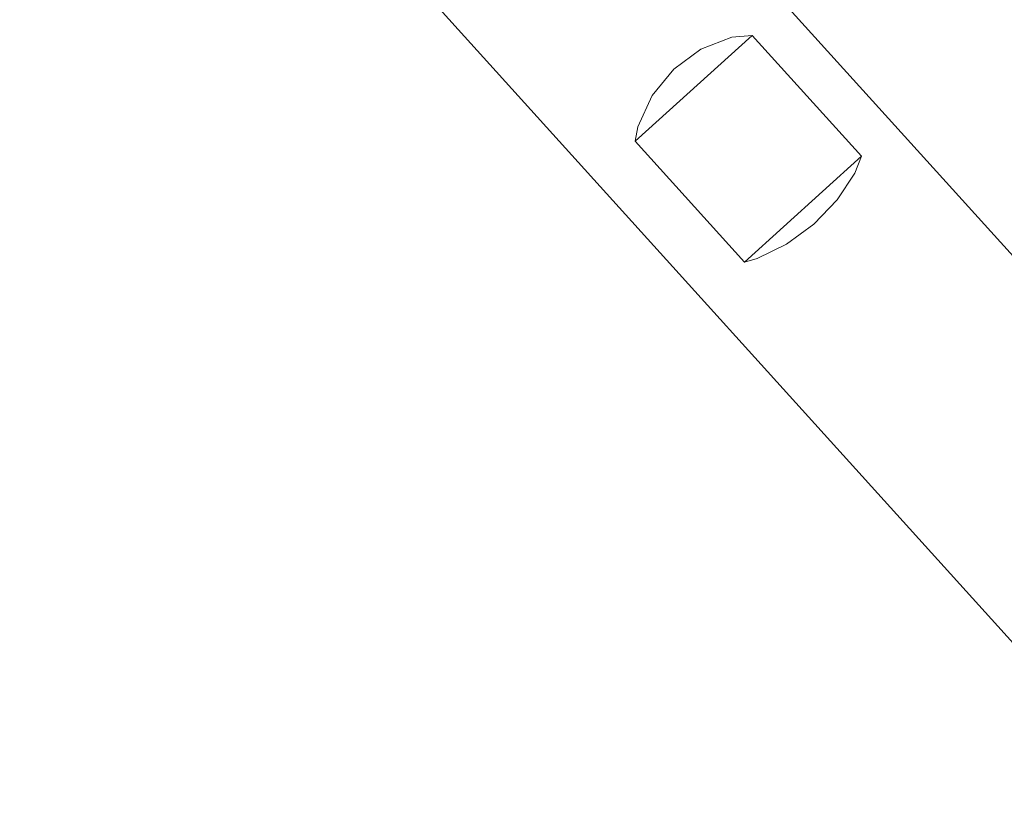
# Model space of a CAD drawing. Units: centimetres. Extents: x -5344 to 6486, y -5868 to 5667.
# Drawn here: x 2338 to 3183, y 2333 to 3019 of the extents above; entities that cross this region are included whole.
import ezdxf

# ---------------------------------------------------------------- set-up
doc = ezdxf.new("R2010")
doc.units = ezdxf.units.CM
doc.layers.get('0').update_dxf_attribs({"lineweight": 5})
doc.layers.add('Размеры', color=10, linetype='Continuous', lineweight=5)
doc.dimstyles.new('размеры Маф', dxfattribs={"dimtxt": 150, "dimasz": 50, "dimexe": 50, "dimexo": 0.0625, "dimgap": 0.09, "dimtad": 1, "dimdec": 0, "dimzin": 0, "dimdsep": 46, "dimtxsty": 'Standard', "dimblk": 'ARCHTICK', "dimcen": 0.09, "dimdle": 50, "dimclrd": 256, "dimclre": 256, "dimclrt": 256, "dimadec": 0, "dimazin": 0, "dimtfac": 1, "dimtdec": 0, "dimtix": 1, "dimtofl": 0, "dimtmove": 0, "dimatfit": 3, "dimfxl": 1, "dimtolj": 1, "dimtzin": 0, "dimlwd": -1, "dimlwe": -1, "dimarcsym": 1})

# ---------------------------------------------------------------- blocks, each defined once
blk = doc.blocks.new('_ArchTick')
at = {"color": 0, "linetype": 'ByBlock', "const_width": 0.15}
blk.add_lwpolyline([(-0.5, -0.5), (0.5, 0.5)], dxfattribs=at)
blk = doc.blocks.new('*D8')
at = {"layer": 'Defpoints', "color": 0, "transparency": 16777216}
for p in [(1528.07, 5616.64), (6436.35, 5616.64), (-2016.53, -4865.05)]:
    blk.add_point(p, dxfattribs=at)
at = {"layer": 'Размеры', "transparency": 16777216}
for p, q in [((6436.35, -4915.05), (6436.35, 5666.64)), ((1528.14, 5616.64), (6486.35, 5616.64)), ((-2016.47, -4865.05), (6486.35, -4865.05))]:
    blk.add_line(p, q, dxfattribs=at)
at = {"layer": 'Размеры', "transparency": 16777216, "xscale": 50, "yscale": 50, "zscale": 50}
for p, rotation in [((6436.35, 5616.64), 90), ((6436.35, -4865.05), 270)]:
    blk.add_blockref('_ArchTick', p, dxfattribs=dict(at, rotation=rotation))
at = {"layer": 'Размеры', "transparency": 16777216, "insert": (6361.26, 375.8), "char_height": 150, "attachment_point": 5, "rotation": 90}
blk.add_mtext('\\A1;10482', dxfattribs=at)
blk = doc.blocks.new('*D10')
at = {"layer": 'Defpoints', "color": 0, "transparency": 16777216}
for p in [(1445.45, 4218.7), (4776.9, 4218.7), (-1714.33, -3392.18)]:
    blk.add_point(p, dxfattribs=at)
at = {"layer": 'Размеры', "transparency": 16777216}
for p, q in [((4776.9, -3442.18), (4776.9, 4268.7)), ((1445.51, 4218.7), (4826.9, 4218.7)), ((-1714.27, -3392.18), (4826.9, -3392.18))]:
    blk.add_line(p, q, dxfattribs=at)
at = {"layer": 'Размеры', "transparency": 16777216, "xscale": 50, "yscale": 50, "zscale": 50}
for p, rotation in [((4776.9, 4218.7), 90), ((4776.9, -3392.18), 270)]:
    blk.add_blockref('_ArchTick', p, dxfattribs=dict(at, rotation=rotation))
at = {"layer": 'Размеры', "transparency": 16777216, "insert": (4701.81, 413.26), "char_height": 150, "attachment_point": 5, "rotation": 90}
blk.add_mtext('\\A1;7611', dxfattribs=at)

msp = doc.modelspace()

# ---------------------------------------------------------------- linework, layer by layer
for p, q in [((3733.89, 2215.68), (2656.46, 3407.39)), ((3597.53, 2034.8), (2496.88, 3251.76)), ((2866.48, 2915.21), (2966.92, 3006.05)), ((2922.89, 2994.1), (2949.43, 3004.35)), ((2949.43, 3004.35), (2966.92, 3006.05)), ((2966.92, 3006.05), (3060.72, 2902.33)), ((2899.59, 2977.04), (2922.89, 2994.1)), ((2881.13, 2954.32), (2899.59, 2977.04)), ((2868.77, 2927.5), (2881.13, 2954.32)), ((2866.48, 2915.21), (2868.77, 2927.5)), ((2960.28, 2811.49), (2866.48, 2915.21)), ((3060.72, 2902.33), (2960.28, 2811.49)), ((3060.72, 2902.33), (3054.92, 2887.71)), ((3054.92, 2887.71), (3039.77, 2864.87)), ((3039.77, 2864.87), (3019.79, 2844.14)), ((3019.79, 2844.14), (2996.34, 2826.93)), ((2996.34, 2826.93), (2971.03, 2814.43)), ((2971.03, 2814.43), (2960.28, 2811.49))]:
    msp.add_line(p, q)

# ---------------------------------------------------------------- dimensions: what is measured, and where the dimension line sits
at = {"layer": 'Размеры'}
for base, p1, p2, picture, middle in [((6436.35, 5616.64), (-2016.53, -4865.05), (1528.07, 5616.64), '*D8', (6361.26, 375.8)), ((4776.9, 4218.7), (-1714.33, -3392.18), (1445.45, 4218.7), '*D10', (4701.81, 413.26))]:
    dim = msp.add_linear_dim(base=base, p1=p1, p2=p2, angle=90, dimstyle='размеры Маф', dxfattribs=at)
    dim.commit()
    dim.dimension.update_dxf_attribs({"geometry": picture, "text_midpoint": middle})

doc.saveas('drawing.dxf')
